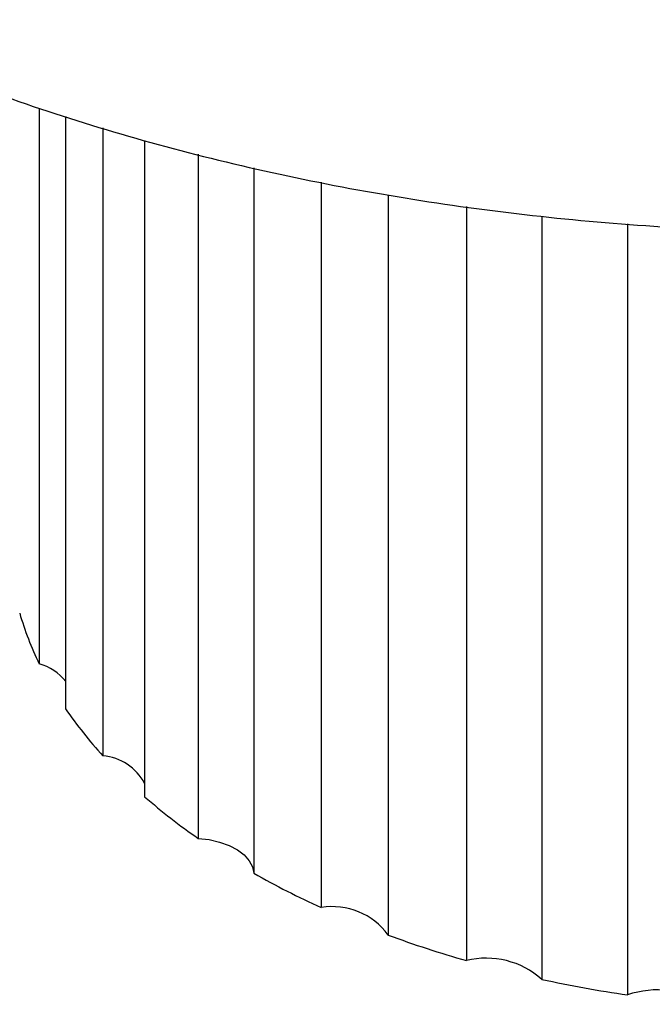
# Model space of a CAD drawing. Units: millimetres. Extents: x 12 to 654, y 69 to 689.
# Drawn here: x 168 to 179, y 550 to 568 of the extents above; entities that cross this region are included whole.
import ezdxf

# ---------------------------------------------------------------- set-up
doc = ezdxf.new("R2010")
doc.units = ezdxf.units.MM

msp = doc.modelspace()

# ---------------------------------------------------------------- linework, layer by layer
at = {"color": 7, "linetype": 'Continuous', "lineweight": 25}
for p, q in [((168.077, 566.549), (168.077, 556.41)), ((168.555, 566.403), (168.555, 555.589)), ((169.238, 566.196), (169.238, 554.728)), ((170.001, 565.964), (170.001, 553.982)), ((170.979, 565.711), (170.979, 553.222)), ((171.994, 565.463), (171.994, 552.585)), ((173.224, 565.204), (173.224, 551.958)), ((174.446, 564.972), (174.446, 551.457)), ((175.875, 564.76), (175.875, 550.992)), ((177.252, 564.58), (177.252, 550.647)), ((178.817, 564.444), (178.817, 550.364))]:
    msp.add_line(p, q, dxfattribs=at)
at = {"color": 7, "linetype": 'Continuous', "lineweight": 25, "flags": 128}
msp.add_lwpolyline([(170.979, 553.222), (171.179, 553.199), (171.369, 553.155), (171.543, 553.093), (171.694, 553.014), (171.818, 552.92), (171.911, 552.815), (171.971, 552.702), (171.994, 552.585)], dxfattribs=at)
at = {"color": 7, "linetype": 'Continuous', "lineweight": 25}
for centre, radius, start, end in [((173.227, 558.933), 5.735, 196.1904, 206.1013), ((167.826, 555.511), 0.933, 37.9003, 74.3843), ((175.004, 559.999), 7.812, 214.3685, 222.4326), ((169.165, 553.788), 0.943, 27.5871, 85.593), ((177.345, 562.417), 11.184, 228.9543, 235.3021), ((179.626, 566.054), 15.481, 240.4606, 245.5708), ((173.435, 550.732), 1.244, 35.6011, 99.767), ((181.335, 570.195), 19.965, 249.8157, 254.1286), ((176.238, 549.516), 1.519, 48.1303, 103.8004), ((182.25, 573.792), 23.678, 257.8129, 261.6621), ((179.372, 548.74), 1.717, 57.8175, 108.8882)]:
    msp.add_arc(centre, radius, start, end, dxfattribs=at)
msp.add_open_spline([(152.559, 583.114), (152.552, 582.896), (152.529, 582.17), (152.691, 580.938), (153.036, 579.439), (153.575, 577.97), (154.292, 576.537), (155.188, 575.146), (156.262, 573.804), (157.509, 572.52), (158.923, 571.303), (160.494, 570.162), (162.21, 569.108), (164.056, 568.146), (166.019, 567.283), (168.083, 566.524), (170.234, 565.871), (172.46, 565.328), (174.745, 564.895), (177.077, 564.576), (179.441, 564.37), (181.822, 564.279), (184.208, 564.303), (186.584, 564.442), (188.935, 564.696), (191.248, 565.062), (193.509, 565.541), (195.705, 566.13), (197.822, 566.828), (199.849, 567.632), (201.772, 568.54), (203.578, 569.55), (205.254, 570.657), (206.787, 571.858), (208.161, 573.144), (209.364, 574.508), (210.383, 575.937), (211.208, 577.418), (211.836, 578.934), (212.255, 580.471), (212.478, 581.851), (212.476, 582.716), (212.476, 583.062)], degree=3, knots=[0, 0, 0, 0, 0.0101653, 0.0338885, 0.0576128, 0.081492, 0.105662, 0.1302167, 0.1551952, 0.1805783, 0.2062992, 0.2322637, 0.2583759, 0.2845552, 0.3107337, 0.3368793, 0.3629788, 0.3890296, 0.4150355, 0.4410042, 0.4669457, 0.4928709, 0.5187915, 0.5447187, 0.5706614, 0.5966319, 0.6226425, 0.6487047, 0.6748293, 0.7010242, 0.7272931, 0.7536316, 0.7800221, 0.8064152, 0.8327333, 0.8588764, 0.8847284, 0.9101824, 0.9351724, 0.9596969, 0.9838227, 1, 1, 1, 1], dxfattribs=at)

doc.saveas('drawing.dxf')
